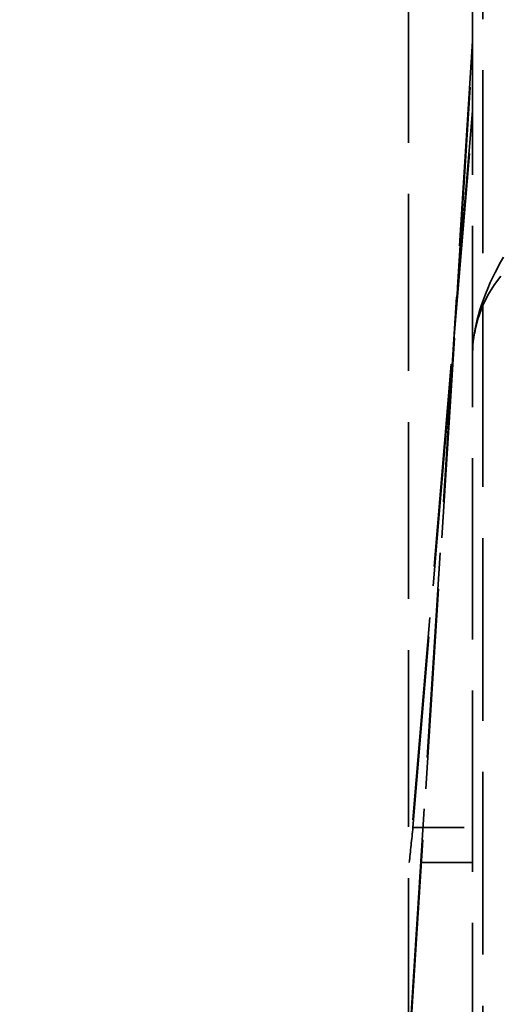
# Model space of a CAD drawing. Units: inches. Extents: x 0.2 to 67.8, y 1.2 to 42.8.
# Drawn here: x 33.9 to 34.8, y 11.5 to 13.4 of the extents above; entities that cross this region are included whole.
import ezdxf

# ---------------------------------------------------------------- set-up
doc = ezdxf.new("R2010")
doc.units = ezdxf.units.IN
doc.header["$LTSCALE"] = 2
doc.header["$MEASUREMENT"] = 0
doc.linetypes.add('DASHED', pattern=[0.2067, 0.1654, -0.0413])
doc.layers.add('Dimension (ANSI)', color=7, linetype='Continuous', lineweight=25)
doc.layers.add('Hidden (ANSI)', color=7, linetype='DASHED', lineweight=35)
doc.styles.add('Dimension Text (ANSI)', font='tahoma.ttf')
doc.dimstyles.new('Default (ANSI)', dxfattribs={"dimscale": 2, "dimtxt": 0.12, "dimasz": 0.098425, "dimexe": 0.125, "dimexo": 0.0625, "dimgap": 0.031496, "dimtad": 0, "dimtih": 1, "dimtoh": 1, "dimdec": 3, "dimrnd": 1e-08, "dimzin": 4, "dimdsep": 46, "dimtxsty": 'Dimension Text (ANSI)', "dimcen": 0.09, "dimdle": 0.393701, "dimclrd": 256, "dimclre": 256, "dimclrt": 256, "dimaunit": 1, "dimazin": 1, "dimtfac": 1, "dimtdec": 3, "dimtofl": 0, "dimtmove": 0, "dimatfit": 3, "dimfxl": 1, "dimtolj": 1, "dimtzin": 4, "dimlwd": -1, "dimlwe": -1, "dimarcsym": 0})

# ---------------------------------------------------------------- blocks, each defined once
blk = doc.blocks.new('*D13')
at = {"layer": 'Defpoints', "color": 0, "transparency": 16777216}
for p in [(33.5435, 16.3201), (37.5435, 16.3201), (33.5435, 8.2025)]:
    blk.add_point(p, dxfattribs=at)
at = {"layer": 'Dimension (ANSI)', "transparency": 16777216}
for p, q in [((33.7403, 8.2025), (35.08, 8.2025)), ((37.3466, 8.2025), (36.0069, 8.2025))]:
    blk.add_line(p, q, dxfattribs=at)
for points in [[(33.7403, 8.2353), (33.7403, 8.1697), (33.5435, 8.2025)], [(37.3466, 8.2353), (37.3466, 8.1697), (37.5435, 8.2025)]]:
    blk.add_solid(points, dxfattribs=at)
at = {"layer": 'Dimension (ANSI)', "transparency": 16777216, "insert": (35.143, 8.3274), "char_height": 0.24, "attachment_point": 1, "style": 'Dimension Text (ANSI)'}
blk.add_mtext('\\A1;4.000', dxfattribs=at)

msp = doc.modelspace()

# ---------------------------------------------------------------- linework, layer by layer
at = {"layer": 'Hidden (ANSI)', "ltscale": 1.045197}
msp.add_line((34.61845, 11.39747), (34.61845, 14.35922), dxfattribs=at)
at = {"layer": 'Hidden (ANSI)', "ltscale": 1.079583}
msp.add_line((34.76345, 11.13657), (34.76345, 13.50073), dxfattribs=at)
at = {"layer": 'Hidden (ANSI)', "ltscale": 1.070429}
msp.add_line((34.74345, 13.47227), (34.74345, 11.28017), dxfattribs=at)
at = {"layer": 'Hidden (ANSI)', "ltscale": 1.211842}
msp.add_line((34.74345, 13.37896), (34.61845, 11.39747), dxfattribs=at)
at = {"layer": 'Hidden (ANSI)', "ltscale": 1.183156}
msp.add_line((34.62141, 11.42741), (34.74345, 13.36199), dxfattribs=at)
at = {"layer": 'Hidden (ANSI)', "ltscale": 1.200225}
msp.add_line((34.74345, 13.24323), (34.61984, 11.77358), dxfattribs=at)
at = {"layer": 'Hidden (ANSI)', "ltscale": 1.130201}
msp.add_line((34.62705, 11.84236), (34.74345, 13.22627), dxfattribs=at)
at = {"layer": 'Hidden (ANSI)', "ltscale": 0.110756}
msp.add_line((34.62705, 11.84236), (34.74345, 11.84236), dxfattribs=at)
at = {"layer": 'Hidden (ANSI)', "ltscale": 0.117624}
msp.add_line((34.74345, 11.77358), (34.61984, 11.77358), dxfattribs=at)
at = {"layer": 'Hidden (ANSI)', "ltscale": 0.373886}
msp.add_arc((34.99345, 12.76371), 0.25, 90, 180, dxfattribs=at)
at = {"layer": 'Hidden (ANSI)', "ltscale": 0.144859}
msp.add_ellipse((34.97009, 16.32011), major_axis=(-0.41782, -5.06), ratio=0.0112341, start_param=0.4553295, end_param=0.4853772, dxfattribs=at)
at = {"layer": 'Hidden (ANSI)', "ltscale": 0.618763}
msp.add_open_spline([(34.74345, 12.76373), (34.74345, 12.79895), (34.75051, 12.84601), (34.82645, 13.01372), (34.91566, 13.11465), (34.99322, 13.20572), (34.99334, 13.20586), (34.99345, 13.206)], degree=3, knots=[5.0449353, 5.0449353, 5.0449353, 5.0449353, 5.4736688, 5.4736688, 6.2190383, 6.2190383, 6.2201799, 6.2201799, 6.2201799, 6.2201799], dxfattribs=at)

# ---------------------------------------------------------------- dimensions: what is measured, and where the dimension line sits
at = {"layer": 'Dimension (ANSI)'}
dim = msp.add_linear_dim(base=(33.54345, 8.20246), p1=(37.54345, 16.32011), p2=(33.54345, 16.32011), dimstyle='Default (ANSI)', override={"dimgap": 0.031496, "dimtih": 0, "dimtoh": 0, "dimdec": 3, "dimse1": 1, "dimse2": 1, "dimtol": 0, "dimlim": 0, "dimtp": 0, "dimtm": 0, "dimtdec": 3, "dimatfit": 1}, dxfattribs=at)
dim.commit()
dim.dimension.update_dxf_attribs({"geometry": '*D13', "text_midpoint": (35.54345, 8.20246), "dimtype": 160})

doc.saveas('drawing.dxf')
